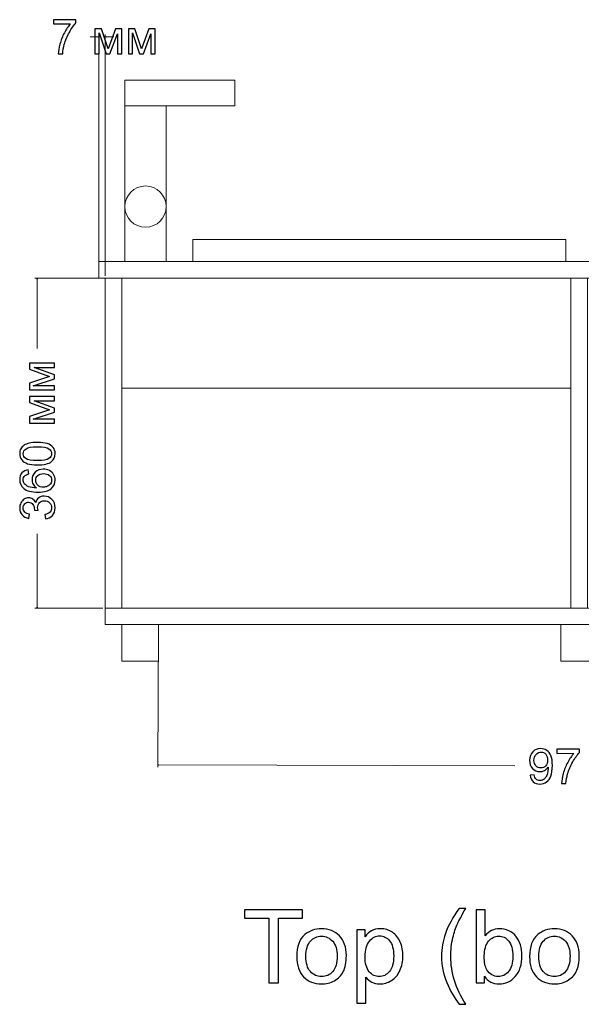
# Model space of a CAD drawing. Units: millimetres. Extents: x -2250 to 2250, y -2400 to 2400.
# Drawn here: x -762 to -150, y 104 to 1178 of the extents above; entities that cross this region are included whole.
import ezdxf

# ---------------------------------------------------------------- set-up
doc = ezdxf.new("R2010")
doc.units = ezdxf.units.MM
doc.header["$MEASUREMENT"] = 0
doc.layers.add('layer 1', color=7, linetype='Continuous')

msp = doc.modelspace()

# ---------------------------------------------------------------- linework, layer by layer
at = {"layer": 'layer 1', "color": 250, "lineweight": 20}
for points in [[(-647.4715, 1084.4487), (-527.4715, 1084.4487), (-527.4715, 1112.4487), (-647.4715, 1112.4487), (-647.4715, 1084.4487)], [(-647.4715, 914.4487), (-602.4715, 914.4487), (-602.4715, 1084.4487), (-647.4715, 1084.4487), (-647.4715, 914.4487)], [(-573.4715, 914.4487), (-166.4715, 914.4487), (-166.4715, 938.4487), (-573.4715, 938.4487), (-573.4715, 914.4487)], [(-675.9716, 896.4487), (372.0284, 896.4487), (372.0284, 914.4487), (-675.9716, 914.4487), (-675.9716, 896.4487)], [(-668.9716, 518.4487), (365.0284, 518.4487), (365.0284, 536.4487), (-668.9716, 536.4487), (-668.9716, 518.4487)]]:
    msp.add_lwpolyline(points, close=True, dxfattribs=at)
at = {"layer": 'layer 1', "color": 250, "lineweight": 9}
for points in [[(-668.9718, 536.4487), (-650.9718, 536.4487), (-650.9718, 896.4487), (-668.9718, 896.4487), (-668.9718, 536.4487)], [(-650.9718, 776.4487), (-160.9718, 776.4487), (-160.9718, 896.4487), (-650.9718, 896.4487), (-650.9718, 776.4487)], [(-160.9718, 536.4487), (-142.9718, 536.4487), (-142.9718, 896.4487), (-160.9718, 896.4487), (-160.9718, 536.4487)], [(-650.9718, 478.4487), (-610.9718, 478.4487), (-610.9718, 518.4487), (-650.9718, 518.4487), (-650.9718, 478.4487)], [(-171.9718, 478.4487), (-131.9718, 478.4487), (-131.9718, 518.4487), (-171.9718, 518.4487), (-171.9718, 478.4487)]]:
    msp.add_lwpolyline(points, close=True, dxfattribs=at)
at = {"layer": 'layer 1', "color": 250, "lineweight": 20}
msp.add_ellipse((-624.9715, 974.4496), major_axis=(0, 22.5), ratio=1, dxfattribs=at)
at = {"layer": 'layer 1', "color": 155}
for points, knots in [([(-725.3751, 1173.8897), (-725.3751, 1173.8897), (-725.3751, 1178.3347), (-725.3751, 1178.3347), (-725.3751, 1178.3347), (-700.8747, 1178.3347), (-700.8747, 1178.3347), (-700.8747, 1178.3347), (-700.8747, 1174.7364), (-700.8747, 1174.7364), (-703.2824, 1172.1699), (-705.6813, 1168.7568), (-708.0449, 1164.497), (-710.4173, 1160.2372), (-712.243, 1155.8539), (-713.5394, 1151.3472), (-714.4655, 1148.181), (-715.0652, 1144.6973), (-715.3209, 1140.9226), (-715.3209, 1140.9226), (-720.0834, 1140.9226), (-720.0834, 1140.9226), (-720.0305, 1143.9036), (-719.4484, 1147.5107), (-718.3284, 1151.7352), (-717.2083, 1155.9686), (-715.612, 1160.0432), (-713.5218, 1163.9678), (-711.4316, 1167.8925), (-709.2091, 1171.1998), (-706.8543, 1173.8897), (-706.8543, 1173.8897), (-725.3751, 1173.8897), (-725.3751, 1173.8897)], [0, 0, 0, 0, 0.090909091, 0.090909091, 0.090909091, 0.181818182, 0.181818182, 0.181818182, 0.272727273, 0.272727273, 0.272727273, 0.363636364, 0.363636364, 0.363636364, 0.454545455, 0.454545455, 0.454545455, 0.545454545, 0.545454545, 0.545454545, 0.636363636, 0.636363636, 0.636363636, 0.727272727, 0.727272727, 0.727272727, 0.818181818, 0.818181818, 0.818181818, 0.909090909, 0.909090909, 0.909090909, 1, 1, 1, 1]), ([(-680.0784, 1168.3864), (-680.0784, 1168.3864), (-672.9171, 1168.3864), (-672.9171, 1168.3864), (-672.9171, 1168.3864), (-665.6586, 1146.4083), (-665.6586, 1146.4083), (-665.6586, 1146.4083), (-657.6241, 1168.3864), (-657.6241, 1168.3864), (-657.6241, 1168.3864), (-650.9743, 1168.3864), (-650.9743, 1168.3864), (-650.9743, 1168.3864), (-650.9743, 1140.9226), (-650.9743, 1140.9226), (-650.9743, 1140.9226), (-655.6309, 1140.9226), (-655.6309, 1140.9226), (-655.6309, 1140.9226), (-655.6309, 1163.033), (-655.6309, 1163.033), (-655.6309, 1163.033), (-663.7184, 1140.9226), (-663.7184, 1140.9226), (-663.7184, 1140.9226), (-667.8811, 1140.9226), (-667.8811, 1140.9226), (-667.8811, 1140.9226), (-675.5276, 1164.0913), (-675.5276, 1164.0913), (-675.5276, 1164.0913), (-675.5276, 1140.9226), (-675.5276, 1140.9226), (-675.5276, 1140.9226), (-680.0784, 1140.9226), (-680.0784, 1140.9226), (-680.0784, 1140.9226), (-680.0784, 1168.3864), (-680.0784, 1168.3864)], [0, 0, 0, 0, 0.076923077, 0.076923077, 0.076923077, 0.153846154, 0.153846154, 0.153846154, 0.230769231, 0.230769231, 0.230769231, 0.307692308, 0.307692308, 0.307692308, 0.384615385, 0.384615385, 0.384615385, 0.461538462, 0.461538462, 0.461538462, 0.538461538, 0.538461538, 0.538461538, 0.615384615, 0.615384615, 0.615384615, 0.692307692, 0.692307692, 0.692307692, 0.769230769, 0.769230769, 0.769230769, 0.846153846, 0.846153846, 0.846153846, 0.923076923, 0.923076923, 0.923076923, 1, 1, 1, 1]), ([(-643.6982, 1168.3864), (-643.6982, 1168.3864), (-636.5369, 1168.3864), (-636.5369, 1168.3864), (-636.5369, 1168.3864), (-629.2784, 1146.4083), (-629.2784, 1146.4083), (-629.2784, 1146.4083), (-621.2439, 1168.3864), (-621.2439, 1168.3864), (-621.2439, 1168.3864), (-614.5941, 1168.3864), (-614.5941, 1168.3864), (-614.5941, 1168.3864), (-614.5941, 1140.9226), (-614.5941, 1140.9226), (-614.5941, 1140.9226), (-619.2507, 1140.9226), (-619.2507, 1140.9226), (-619.2507, 1140.9226), (-619.2507, 1163.033), (-619.2507, 1163.033), (-619.2507, 1163.033), (-627.3382, 1140.9226), (-627.3382, 1140.9226), (-627.3382, 1140.9226), (-631.5009, 1140.9226), (-631.5009, 1140.9226), (-631.5009, 1140.9226), (-639.1474, 1164.0913), (-639.1474, 1164.0913), (-639.1474, 1164.0913), (-639.1474, 1140.9226), (-639.1474, 1140.9226), (-639.1474, 1140.9226), (-643.6982, 1140.9226), (-643.6982, 1140.9226), (-643.6982, 1140.9226), (-643.6982, 1168.3864), (-643.6982, 1168.3864)], [0, 0, 0, 0, 0.076923077, 0.076923077, 0.076923077, 0.153846154, 0.153846154, 0.153846154, 0.230769231, 0.230769231, 0.230769231, 0.307692308, 0.307692308, 0.307692308, 0.384615385, 0.384615385, 0.384615385, 0.461538462, 0.461538462, 0.461538462, 0.538461538, 0.538461538, 0.538461538, 0.615384615, 0.615384615, 0.615384615, 0.692307692, 0.692307692, 0.692307692, 0.769230769, 0.769230769, 0.769230769, 0.846153846, 0.846153846, 0.846153846, 0.923076923, 0.923076923, 0.923076923, 1, 1, 1, 1]), ([(-751.6409, 774.5204), (-751.6409, 774.5204), (-751.6409, 781.6817), (-751.6409, 781.6817), (-751.6409, 781.6817), (-729.6628, 788.9402), (-729.6628, 788.9402), (-729.6628, 788.9402), (-751.6409, 796.9747), (-751.6409, 796.9747), (-751.6409, 796.9747), (-751.6409, 803.6245), (-751.6409, 803.6245), (-751.6409, 803.6245), (-724.1771, 803.6245), (-724.1771, 803.6245), (-724.1771, 803.6245), (-724.1771, 798.9679), (-724.1771, 798.9679), (-724.1771, 798.9679), (-746.2875, 798.9679), (-746.2875, 798.9679), (-746.2875, 798.9679), (-724.1771, 790.8804), (-724.1771, 790.8804), (-724.1771, 790.8804), (-724.1771, 786.7177), (-724.1771, 786.7177), (-724.1771, 786.7177), (-747.3458, 779.0712), (-747.3458, 779.0712), (-747.3458, 779.0712), (-724.1771, 779.0712), (-724.1771, 779.0712), (-724.1771, 779.0712), (-724.1771, 774.5204), (-724.1771, 774.5204), (-724.1771, 774.5204), (-751.6409, 774.5204), (-751.6409, 774.5204)], [0, 0, 0, 0, 0.076923077, 0.076923077, 0.076923077, 0.153846154, 0.153846154, 0.153846154, 0.230769231, 0.230769231, 0.230769231, 0.307692308, 0.307692308, 0.307692308, 0.384615385, 0.384615385, 0.384615385, 0.461538462, 0.461538462, 0.461538462, 0.538461538, 0.538461538, 0.538461538, 0.615384615, 0.615384615, 0.615384615, 0.692307692, 0.692307692, 0.692307692, 0.769230769, 0.769230769, 0.769230769, 0.846153846, 0.846153846, 0.846153846, 0.923076923, 0.923076923, 0.923076923, 1, 1, 1, 1]), ([(-751.6409, 738.1402), (-751.6409, 738.1402), (-751.6409, 745.3015), (-751.6409, 745.3015), (-751.6409, 745.3015), (-729.6628, 752.56), (-729.6628, 752.56), (-729.6628, 752.56), (-751.6409, 760.5945), (-751.6409, 760.5945), (-751.6409, 760.5945), (-751.6409, 767.2443), (-751.6409, 767.2443), (-751.6409, 767.2443), (-724.1771, 767.2443), (-724.1771, 767.2443), (-724.1771, 767.2443), (-724.1771, 762.5877), (-724.1771, 762.5877), (-724.1771, 762.5877), (-746.2875, 762.5877), (-746.2875, 762.5877), (-746.2875, 762.5877), (-724.1771, 754.5002), (-724.1771, 754.5002), (-724.1771, 754.5002), (-724.1771, 750.3375), (-724.1771, 750.3375), (-724.1771, 750.3375), (-747.3458, 742.691), (-747.3458, 742.691), (-747.3458, 742.691), (-724.1771, 742.691), (-724.1771, 742.691), (-724.1771, 742.691), (-724.1771, 738.1402), (-724.1771, 738.1402), (-724.1771, 738.1402), (-751.6409, 738.1402), (-751.6409, 738.1402)], [0, 0, 0, 0, 0.076923077, 0.076923077, 0.076923077, 0.153846154, 0.153846154, 0.153846154, 0.230769231, 0.230769231, 0.230769231, 0.307692308, 0.307692308, 0.307692308, 0.384615385, 0.384615385, 0.384615385, 0.461538462, 0.461538462, 0.461538462, 0.538461538, 0.538461538, 0.538461538, 0.615384615, 0.615384615, 0.615384615, 0.692307692, 0.692307692, 0.692307692, 0.769230769, 0.769230769, 0.769230769, 0.846153846, 0.846153846, 0.846153846, 0.923076923, 0.923076923, 0.923076923, 1, 1, 1, 1]), ([(-742.8743, 692.5789), (-747.3458, 692.5789), (-750.9618, 693.0375), (-753.6958, 693.9547), (-756.4386, 694.8808), (-758.5465, 696.2478), (-760.0193, 698.0646), (-761.4922, 699.8726), (-762.2242, 702.1568), (-762.2242, 704.9085), (-762.2242, 706.937), (-761.8185, 708.7185), (-760.9983, 710.2619), (-760.1781, 711.7965), (-758.9963, 713.0665), (-757.4529, 714.0543), (-755.9183, 715.042), (-754.0398, 715.8182), (-751.8261, 716.3826), (-749.6124, 716.9559), (-746.6226, 717.2381), (-742.8743, 717.2381), (-738.4293, 717.2381), (-734.831, 716.7795), (-732.097, 715.8711), (-729.3541, 714.9627), (-727.2463, 713.5957), (-725.7646, 711.7788), (-724.2829, 709.9709), (-723.5421, 707.6778), (-723.5421, 704.9085), (-723.5421, 701.2661), (-724.8386, 698.3997), (-727.4403, 696.3183), (-730.6153, 693.8224), (-735.757, 692.5789), (-742.8743, 692.5789)], [0, 0, 0, 0, 0.083333333, 0.083333333, 0.083333333, 0.166666667, 0.166666667, 0.166666667, 0.25, 0.25, 0.25, 0.333333333, 0.333333333, 0.333333333, 0.416666667, 0.416666667, 0.416666667, 0.5, 0.5, 0.5, 0.583333333, 0.583333333, 0.583333333, 0.666666667, 0.666666667, 0.666666667, 0.75, 0.75, 0.75, 0.833333333, 0.833333333, 0.833333333, 0.916666667, 0.916666667, 0.916666667, 1, 1, 1, 1]), ([(-742.8567, 697.3414), (-736.6213, 697.3414), (-732.4762, 698.0646), (-730.4301, 699.5198), (-728.3752, 700.975), (-727.3521, 702.7742), (-727.3521, 704.9085), (-727.3521, 707.0428), (-728.384, 708.842), (-730.4389, 710.2972), (-732.5027, 711.7524), (-736.639, 712.4756), (-742.8567, 712.4756), (-749.092, 712.4756), (-753.2372, 711.7524), (-755.2833, 710.2972), (-757.3382, 708.8508), (-758.3613, 707.034), (-758.3613, 704.8556), (-758.3613, 702.7213), (-757.4529, 701.0103), (-755.6449, 699.7315), (-753.343, 698.1352), (-749.0744, 697.3414), (-742.8567, 697.3414)], [0, 0, 0, 0, 0.125, 0.125, 0.125, 0.25, 0.25, 0.25, 0.375, 0.375, 0.375, 0.5, 0.5, 0.5, 0.625, 0.625, 0.625, 0.75, 0.75, 0.75, 0.875, 0.875, 0.875, 1, 1, 1, 1]), ([(-752.805, 687.3313), (-752.805, 687.3313), (-752.4346, 682.7276), (-752.4346, 682.7276), (-754.2602, 682.3131), (-755.592, 681.7222), (-756.421, 680.9549), (-757.7527, 679.6937), (-758.4142, 678.1326), (-758.4142, 676.2806), (-758.4142, 674.7901), (-757.9997, 673.4672), (-757.1707, 672.3294), (-756.1035, 670.8654), (-754.5513, 669.7189), (-752.5052, 668.8634), (-750.4502, 668.0167), (-747.531, 667.5758), (-743.7475, 667.5405), (-745.4496, 668.6606), (-746.7196, 670.0364), (-747.5398, 671.6592), (-748.3689, 673.2819), (-748.7834, 674.9753), (-748.7834, 676.7568), (-748.7834, 679.8613), (-747.6368, 682.5071), (-745.3526, 684.6943), (-743.0684, 686.8727), (-740.1227, 687.9663), (-736.4979, 687.9663), (-734.1166, 687.9663), (-731.9118, 687.4548), (-729.8656, 686.4317), (-727.8195, 685.3999), (-726.2585, 683.9976), (-725.1737, 682.1984), (-724.0889, 680.4081), (-723.5421, 678.3708), (-723.5421, 676.0954), (-723.5421, 672.2236), (-724.9709, 669.0574), (-727.8195, 666.6056), (-730.6682, 664.1626), (-735.369, 662.9367), (-741.913, 662.9367), (-749.2332, 662.9367), (-754.5601, 664.2949), (-757.885, 667.0025), (-760.7778, 669.3661), (-762.2242, 672.5499), (-762.2242, 676.5628), (-762.2242, 679.5438), (-761.3864, 681.9956), (-759.7195, 683.9006), (-758.0526, 685.8056), (-755.7507, 686.9521), (-752.805, 687.3313)], [0, 0, 0, 0, 0.052631579, 0.052631579, 0.052631579, 0.105263158, 0.105263158, 0.105263158, 0.157894737, 0.157894737, 0.157894737, 0.210526316, 0.210526316, 0.210526316, 0.263157895, 0.263157895, 0.263157895, 0.315789474, 0.315789474, 0.315789474, 0.368421053, 0.368421053, 0.368421053, 0.421052632, 0.421052632, 0.421052632, 0.473684211, 0.473684211, 0.473684211, 0.526315789, 0.526315789, 0.526315789, 0.578947368, 0.578947368, 0.578947368, 0.631578947, 0.631578947, 0.631578947, 0.684210526, 0.684210526, 0.684210526, 0.736842105, 0.736842105, 0.736842105, 0.789473684, 0.789473684, 0.789473684, 0.842105263, 0.842105263, 0.842105263, 0.894736842, 0.894736842, 0.894736842, 0.947368421, 0.947368421, 0.947368421, 1, 1, 1, 1]), ([(-736.4538, 668.2813), (-734.8486, 668.2813), (-733.3141, 668.6253), (-731.85, 669.3044), (-730.386, 669.9835), (-729.2659, 670.936), (-728.4986, 672.1442), (-727.7313, 673.3613), (-727.3521, 674.649), (-727.3521, 676.016), (-727.3521, 678.0004), (-728.1459, 679.6937), (-729.7334, 681.096), (-731.3209, 682.4983), (-733.4728, 683.2038), (-736.198, 683.2038), (-738.8174, 683.2038), (-740.8811, 682.5071), (-742.3893, 681.1224), (-743.8974, 679.7378), (-744.6559, 677.9739), (-744.6559, 675.8308), (-744.6559, 673.7317), (-743.8974, 671.9414), (-742.3893, 670.4774), (-740.8811, 669.0133), (-738.9056, 668.2813), (-736.4538, 668.2813)], [0, 0, 0, 0, 0.111111111, 0.111111111, 0.111111111, 0.222222222, 0.222222222, 0.222222222, 0.333333333, 0.333333333, 0.333333333, 0.444444444, 0.444444444, 0.444444444, 0.555555556, 0.555555556, 0.555555556, 0.666666667, 0.666666667, 0.666666667, 0.777777778, 0.777777778, 0.777777778, 0.888888889, 0.888888889, 0.888888889, 1, 1, 1, 1]), ([(-734.2313, 633.7179), (-734.2313, 633.7179), (-734.8663, 638.3746), (-734.8663, 638.3746), (-732.2204, 638.9126), (-730.3154, 639.8121), (-729.1513, 641.091), (-727.9871, 642.3698), (-727.405, 643.9396), (-727.405, 645.8005), (-727.405, 648.0054), (-728.1635, 649.8663), (-729.6804, 651.3656), (-731.1974, 652.8649), (-733.0759, 653.6146), (-735.3161, 653.6146), (-737.4504, 653.6146), (-739.2143, 652.9178), (-740.6077, 651.5156), (-741.9924, 650.1221), (-742.6891, 648.3494), (-742.6891, 646.1886), (-742.6891, 645.3067), (-742.5127, 644.213), (-742.1688, 642.8989), (-742.1688, 642.8989), (-746.2434, 643.4193), (-746.2434, 643.4193), (-746.2081, 643.728), (-746.1904, 643.9837), (-746.1904, 644.1689), (-746.1904, 646.1621), (-746.7108, 647.9437), (-747.7427, 649.54), (-748.7745, 651.1275), (-750.362, 651.9212), (-752.5052, 651.9212), (-754.2073, 651.9212), (-755.6184, 651.3392), (-756.7385, 650.1838), (-757.8586, 649.0285), (-758.4142, 647.538), (-758.4142, 645.7124), (-758.4142, 643.8955), (-757.8409, 642.3874), (-756.6944, 641.1792), (-755.5479, 639.9709), (-753.8281, 639.1948), (-751.535, 638.8508), (-751.535, 638.8508), (-752.3817, 634.1942), (-752.3817, 634.1942), (-755.5038, 634.7674), (-757.9291, 636.0551), (-759.6489, 638.0747), (-761.3687, 640.0855), (-762.2242, 642.5991), (-762.2242, 645.5977), (-762.2242, 647.6615), (-761.7832, 649.5665), (-760.8925, 651.3039), (-760.0105, 653.0501), (-758.8023, 654.3819), (-757.2765, 655.2991), (-755.7419, 656.2251), (-754.1191, 656.6837), (-752.3993, 656.6837), (-750.7677, 656.6837), (-749.2861, 656.2428), (-747.9455, 655.3697), (-746.605, 654.4877), (-745.5378, 653.1824), (-744.7441, 651.4626), (-744.2325, 653.7028), (-743.1566, 655.4402), (-741.525, 656.6837), (-739.9022, 657.9185), (-737.8561, 658.5358), (-735.4131, 658.5358), (-732.1058, 658.5358), (-729.2924, 657.3276), (-726.9905, 654.9199), (-724.6886, 652.5033), (-723.5421, 649.4518), (-723.5421, 645.7653), (-723.5421, 642.4403), (-724.5299, 639.6798), (-726.5143, 637.4838), (-728.4986, 635.2789), (-731.0739, 634.0266), (-734.2313, 633.7179)], [0, 0, 0, 0, 0.033333333, 0.033333333, 0.033333333, 0.066666667, 0.066666667, 0.066666667, 0.1, 0.1, 0.1, 0.133333333, 0.133333333, 0.133333333, 0.166666667, 0.166666667, 0.166666667, 0.2, 0.2, 0.2, 0.233333333, 0.233333333, 0.233333333, 0.266666667, 0.266666667, 0.266666667, 0.3, 0.3, 0.3, 0.333333333, 0.333333333, 0.333333333, 0.366666667, 0.366666667, 0.366666667, 0.4, 0.4, 0.4, 0.433333333, 0.433333333, 0.433333333, 0.466666667, 0.466666667, 0.466666667, 0.5, 0.5, 0.5, 0.533333333, 0.533333333, 0.533333333, 0.566666667, 0.566666667, 0.566666667, 0.6, 0.6, 0.6, 0.633333333, 0.633333333, 0.633333333, 0.666666667, 0.666666667, 0.666666667, 0.7, 0.7, 0.7, 0.733333333, 0.733333333, 0.733333333, 0.766666667, 0.766666667, 0.766666667, 0.8, 0.8, 0.8, 0.833333333, 0.833333333, 0.833333333, 0.866666667, 0.866666667, 0.866666667, 0.9, 0.9, 0.9, 0.933333333, 0.933333333, 0.933333333, 0.966666667, 0.966666667, 0.966666667, 1, 1, 1, 1]), ([(-205.4151, 353.99), (-205.4151, 353.99), (-200.9427, 354.3754), (-200.9427, 354.3754), (-200.5777, 352.2754), (-199.8672, 350.7478), (-198.8024, 349.7926), (-197.7378, 348.8374), (-196.372, 348.3576), (-194.7051, 348.3445), (-193.2764, 348.3321), (-192.0232, 348.6552), (-190.9368, 349.305), (-189.8591, 349.9549), (-188.9661, 350.8169), (-188.2754, 351.9088), (-187.5759, 353.0006), (-186.99, 354.472), (-186.5178, 356.3317), (-186.0368, 358.1913), (-185.7938, 360.078), (-185.7801, 362.0095), (-185.7796, 362.2212), (-185.7876, 362.5298), (-185.8041, 362.9445), (-186.7428, 361.4652), (-188.0247, 360.2689), (-189.641, 359.3559), (-191.2572, 358.4516), (-193.0047, 357.9975), (-194.8744, 358.0111), (-198.014, 358.0279), (-200.657, 359.1813), (-202.8118, 361.471), (-204.9756, 363.752), (-206.0351, 366.7622), (-206.0168, 370.4751), (-205.9892, 374.3203), (-204.8436, 377.4042), (-202.5622, 379.7355), (-200.2809, 382.0668), (-197.438, 383.2149), (-194.0249, 383.1974), (-191.5644, 383.1823), (-189.3171, 382.5062), (-187.2832, 381.1692), (-185.2493, 379.8323), (-183.7108, 377.9322), (-182.6676, 375.4689), (-181.6244, 373.0056), (-181.1131, 369.45), (-181.1427, 364.8022), (-181.1727, 359.9604), (-181.7206, 356.1077), (-182.7862, 353.2441), (-183.8608, 350.3805), (-185.4361, 348.2062), (-187.5214, 346.721), (-189.5978, 345.2358), (-192.0427, 344.5012), (-194.8295, 344.5172), (-197.7929, 344.5424), (-200.2072, 345.3776), (-202.0727, 347.0317), (-203.9471, 348.6857), (-205.0611, 351.0081), (-205.4151, 353.99)], [0, 0, 0, 0, 0.045454545, 0.045454545, 0.045454545, 0.090909091, 0.090909091, 0.090909091, 0.136363636, 0.136363636, 0.136363636, 0.181818182, 0.181818182, 0.181818182, 0.227272727, 0.227272727, 0.227272727, 0.272727273, 0.272727273, 0.272727273, 0.318181818, 0.318181818, 0.318181818, 0.363636364, 0.363636364, 0.363636364, 0.409090909, 0.409090909, 0.409090909, 0.454545455, 0.454545455, 0.454545455, 0.5, 0.5, 0.5, 0.545454545, 0.545454545, 0.545454545, 0.590909091, 0.590909091, 0.590909091, 0.636363636, 0.636363636, 0.636363636, 0.681818182, 0.681818182, 0.681818182, 0.727272727, 0.727272727, 0.727272727, 0.772727273, 0.772727273, 0.772727273, 0.818181818, 0.818181818, 0.818181818, 0.863636364, 0.863636364, 0.863636364, 0.909090909, 0.909090909, 0.909090909, 0.954545455, 0.954545455, 0.954545455, 1, 1, 1, 1]), ([(-186.2784, 370.5921), (-186.2628, 373.2644), (-186.9541, 375.3829), (-188.37, 376.9652), (-189.7771, 378.5386), (-191.4861, 379.328), (-193.4792, 379.3419), (-195.5517, 379.356), (-197.353, 378.5227), (-198.9007, 376.8422), (-200.4397, 375.1616), (-201.2213, 372.9852), (-201.237, 370.2953), (-201.252, 367.8877), (-200.5338, 365.919), (-199.0914, 364.4072), (-197.64, 362.8866), (-195.8516, 362.1235), (-193.7174, 362.1092), (-191.5654, 362.0948), (-189.7908, 362.84), (-188.3935, 364.3357), (-186.9962, 365.8402), (-186.2942, 367.9198), (-186.2784, 370.5921)], [0, 0, 0, 0, 0.125, 0.125, 0.125, 0.25, 0.25, 0.25, 0.375, 0.375, 0.375, 0.5, 0.5, 0.5, 0.625, 0.625, 0.625, 0.75, 0.75, 0.75, 0.875, 0.875, 0.875, 1, 1, 1, 1]), ([(-176.2315, 378.0718), (-176.2315, 378.0718), (-176.2025, 382.5431), (-176.2025, 382.5431), (-176.2025, 382.5431), (-151.6846, 382.401), (-151.6846, 382.401), (-151.6846, 382.401), (-151.7027, 378.7763), (-151.7027, 378.7763), (-154.1347, 376.2248), (-156.5423, 372.8354), (-158.9343, 368.5907), (-161.3265, 364.3546), (-163.1898, 359.9849), (-164.5065, 355.4992), (-165.4583, 352.3354), (-166.0669, 348.8709), (-166.35, 345.0969), (-166.35, 345.0969), (-171.1301, 345.1267), (-171.1301, 345.1267), (-171.0608, 348.1076), (-170.4517, 351.7044), (-169.312, 355.9171), (-168.1636, 360.1299), (-166.5304, 364.1915), (-164.4125, 368.0931), (-162.3035, 372.0036), (-160.0549, 375.2875), (-157.6756, 377.9625), (-157.6756, 377.9625), (-176.2315, 378.0718), (-176.2315, 378.0718)], [0, 0, 0, 0, 0.090909091, 0.090909091, 0.090909091, 0.181818182, 0.181818182, 0.181818182, 0.272727273, 0.272727273, 0.272727273, 0.363636364, 0.363636364, 0.363636364, 0.454545455, 0.454545455, 0.454545455, 0.545454545, 0.545454545, 0.545454545, 0.636363636, 0.636363636, 0.636363636, 0.727272727, 0.727272727, 0.727272727, 0.818181818, 0.818181818, 0.818181818, 0.909090909, 0.909090909, 0.909090909, 1, 1, 1, 1])]:
    msp.add_open_spline(points, degree=3, knots=knots, dxfattribs=at)
at = {"layer": 'layer 1', "color": 155, "lineweight": 9}
for points in [[(-675.9716, 898.9487), (-675.9716, 898.9487), (-675.9716, 1162.1286), (-675.9716, 1162.1286)], [(-668.9718, 898.9487), (-668.9718, 898.9487), (-668.9718, 1162.1286), (-668.9718, 1162.1286)], [(-675.9716, 1159.6286), (-675.9716, 1159.6286), (-685.3043, 1159.6286), (-685.3043, 1159.6286)], [(-659.6391, 1159.6286), (-659.6391, 1159.6286), (-668.9718, 1159.6286), (-668.9718, 1159.6286)], [(-671.4718, 896.4487), (-671.4718, 896.4487), (-745.7006, 896.4487), (-745.7006, 896.4487)], [(-743.2006, 896.4487), (-743.2006, 896.4487), (-743.2006, 819.7661), (-743.2006, 819.7661)], [(-743.2006, 617.5763), (-743.2006, 617.5763), (-743.2006, 536.4487), (-743.2006, 536.4487)], [(-671.4718, 536.4487), (-671.4718, 536.4487), (-745.7006, 536.4487), (-745.7006, 536.4487)], [(-610.9782, 515.9488), (-610.9782, 515.9488), (-611.3705, 362.8045), (-611.3705, 362.8045)], [(-611.3641, 365.3044), (-611.3641, 365.3044), (-222.236, 364.3077), (-222.236, 364.3077)]]:
    msp.add_open_spline(points, degree=3, dxfattribs=at)
for points in [[(-676.9875, 1159.9008), (-676.9875, 1159.9008), (-675.9716, 1159.6286), (-675.9716, 1159.6286), (-675.9716, 1159.6286), (-676.9875, 1159.3563), (-676.9875, 1159.3563), (-676.9875, 1159.3563), (-676.9875, 1159.9008), (-676.9875, 1159.9008)], [(-667.9558, 1159.9008), (-667.9558, 1159.9008), (-668.9718, 1159.6286), (-668.9718, 1159.6286), (-668.9718, 1159.6286), (-667.9558, 1159.3563), (-667.9558, 1159.3563), (-667.9558, 1159.3563), (-667.9558, 1159.9008), (-667.9558, 1159.9008)], [(-743.4728, 895.4327), (-743.4728, 895.4327), (-743.2006, 896.4487), (-743.2006, 896.4487), (-743.2006, 896.4487), (-742.9283, 895.4327), (-742.9283, 895.4327), (-742.9283, 895.4327), (-743.4728, 895.4327), (-743.4728, 895.4327)], [(-743.4728, 537.4646), (-743.4728, 537.4646), (-743.2006, 536.4487), (-743.2006, 536.4487), (-743.2006, 536.4487), (-742.9283, 537.4646), (-742.9283, 537.4646), (-742.9283, 537.4646), (-743.4728, 537.4646), (-743.4728, 537.4646)], [(-610.3488, 365.0295), (-610.3488, 365.0295), (-611.3641, 365.3044), (-611.3641, 365.3044), (-611.3641, 365.3044), (-610.3474, 365.574), (-610.3474, 365.574), (-610.3474, 365.574), (-610.3488, 365.0295), (-610.3488, 365.0295)]]:
    msp.add_open_spline(points, degree=3, knots=[0, 0, 0, 0, 0.333333333, 0.333333333, 0.333333333, 0.666666667, 0.666666667, 0.666666667, 1, 1, 1, 1], dxfattribs=at)
at = {"layer": 'layer 1', "color": 250}
for points, knots in [([(-490.572, 127.5985), (-490.572, 127.5985), (-490.572, 198.0317), (-490.572, 198.0317), (-490.572, 198.0317), (-516.8731, 198.0317), (-516.8731, 198.0317), (-516.8731, 198.0317), (-516.8731, 207.3931), (-516.8731, 207.3931), (-516.8731, 207.3931), (-453.6838, 207.3931), (-453.6838, 207.3931), (-453.6838, 207.3931), (-453.6838, 198.0317), (-453.6838, 198.0317), (-453.6838, 198.0317), (-479.9848, 198.0317), (-479.9848, 198.0317), (-479.9848, 198.0317), (-479.9848, 127.5985), (-479.9848, 127.5985), (-479.9848, 127.5985), (-490.572, 127.5985), (-490.572, 127.5985)], [0, 0, 0, 0, 0.125, 0.125, 0.125, 0.25, 0.25, 0.25, 0.375, 0.375, 0.375, 0.5, 0.5, 0.5, 0.625, 0.625, 0.625, 0.75, 0.75, 0.75, 0.875, 0.875, 0.875, 1, 1, 1, 1]), ([(-282.7086, 104.1951), (-288.0951, 111.0118), (-292.6643, 118.9801), (-296.3977, 128.1186), (-300.1311, 137.2571), (-301.9886, 146.7299), (-301.9886, 156.5185), (-301.9886, 165.1555), (-300.5955, 173.421), (-297.8094, 181.315), (-294.5403, 190.4906), (-289.5067, 199.6291), (-282.7086, 208.7305), (-282.7086, 208.7305), (-275.6875, 208.7305), (-275.6875, 208.7305), (-280.071, 201.1893), (-282.9872, 195.8028), (-284.3988, 192.5709), (-286.6091, 187.5745), (-288.3551, 182.3551), (-289.6182, 176.9129), (-291.1784, 170.1333), (-291.9585, 163.3166), (-291.9585, 156.4628), (-291.9585, 139.0216), (-286.5348, 121.599), (-275.6875, 104.1951), (-275.6875, 104.1951), (-282.7086, 104.1951), (-282.7086, 104.1951)], [0, 0, 0, 0, 0.1, 0.1, 0.1, 0.2, 0.2, 0.2, 0.3, 0.3, 0.3, 0.4, 0.4, 0.4, 0.5, 0.5, 0.5, 0.6, 0.6, 0.6, 0.7, 0.7, 0.7, 0.8, 0.8, 0.8, 0.9, 0.9, 0.9, 1, 1, 1, 1]), ([(-255.2931, 127.5985), (-255.2931, 127.5985), (-264.4316, 127.5985), (-264.4316, 127.5985), (-264.4316, 127.5985), (-264.4316, 207.3931), (-264.4316, 207.3931), (-264.4316, 207.3931), (-254.6244, 207.3931), (-254.6244, 207.3931), (-254.6244, 207.3931), (-254.6244, 178.9189), (-254.6244, 178.9189), (-250.4824, 184.0825), (-245.2073, 186.6643), (-238.7807, 186.6643), (-235.233, 186.6643), (-231.8525, 185.9585), (-228.6763, 184.5283), (-225.5001, 183.0981), (-222.8997, 181.0735), (-220.838, 178.4917), (-218.7948, 175.8913), (-217.1789, 172.7709), (-216.0273, 169.1118), (-214.8571, 165.4712), (-214.2813, 161.5521), (-214.2813, 157.3915), (-214.2813, 147.51), (-216.7331, 139.8574), (-221.6181, 134.4709), (-226.5217, 129.0659), (-232.3911, 126.3726), (-239.245, 126.3726), (-246.0617, 126.3726), (-251.4111, 129.2145), (-255.2931, 134.8796), (-255.2931, 134.8796), (-255.2931, 127.5985), (-255.2931, 127.5985)], [0, 0, 0, 0, 0.076923077, 0.076923077, 0.076923077, 0.153846154, 0.153846154, 0.153846154, 0.230769231, 0.230769231, 0.230769231, 0.307692308, 0.307692308, 0.307692308, 0.384615385, 0.384615385, 0.384615385, 0.461538462, 0.461538462, 0.461538462, 0.538461538, 0.538461538, 0.538461538, 0.615384615, 0.615384615, 0.615384615, 0.692307692, 0.692307692, 0.692307692, 0.769230769, 0.769230769, 0.769230769, 0.846153846, 0.846153846, 0.846153846, 0.923076923, 0.923076923, 0.923076923, 1, 1, 1, 1]), ([(-460.0361, 156.5185), (-460.0361, 167.1986), (-457.0642, 175.1112), (-451.1019, 180.2563), (-446.1426, 184.5283), (-440.0689, 186.6643), (-432.9178, 186.6643), (-424.9867, 186.6643), (-418.4857, 184.064), (-413.4335, 178.8632), (-408.3999, 173.681), (-405.8738, 166.4928), (-405.8738, 157.3357), (-405.8738, 149.9061), (-406.9883, 144.0738), (-409.2172, 139.8203), (-411.4461, 135.5668), (-414.6966, 132.2606), (-418.9686, 129.9017), (-423.2221, 127.5428), (-427.8842, 126.3726), (-432.9178, 126.3726), (-441.0162, 126.3726), (-447.5543, 128.9544), (-452.5507, 134.1366), (-457.5472, 139.3188), (-460.0361, 146.7856), (-460.0361, 156.5185)], [0, 0, 0, 0, 0.111111111, 0.111111111, 0.111111111, 0.222222222, 0.222222222, 0.222222222, 0.333333333, 0.333333333, 0.333333333, 0.444444444, 0.444444444, 0.444444444, 0.555555556, 0.555555556, 0.555555556, 0.666666667, 0.666666667, 0.666666667, 0.777777778, 0.777777778, 0.777777778, 0.888888889, 0.888888889, 0.888888889, 1, 1, 1, 1]), ([(-394.3764, 105.4209), (-394.3764, 105.4209), (-394.3764, 185.4385), (-394.3764, 185.4385), (-394.3764, 185.4385), (-385.4608, 185.4385), (-385.4608, 185.4385), (-385.4608, 185.4385), (-385.4608, 177.8416), (-385.4608, 177.8416), (-383.3619, 180.7763), (-380.9845, 182.9867), (-378.3284, 184.454), (-375.6908, 185.9214), (-372.4775, 186.6643), (-368.7069, 186.6643), (-363.7662, 186.6643), (-359.4198, 185.4013), (-355.6493, 182.8566), (-351.8787, 180.3306), (-349.0369, 176.7457), (-347.1052, 172.1394), (-345.192, 167.5144), (-344.2262, 162.4622), (-344.2262, 156.9457), (-344.2262, 151.0577), (-345.2849, 145.7455), (-347.4024, 141.009), (-349.5198, 136.2912), (-352.6031, 132.6692), (-356.6523, 130.1432), (-360.6829, 127.6356), (-364.9364, 126.3726), (-369.3942, 126.3726), (-372.6632, 126.3726), (-375.5979, 127.0598), (-378.1798, 128.4343), (-380.7801, 129.8088), (-382.8976, 131.5362), (-384.5693, 133.6351), (-384.5693, 133.6351), (-384.5693, 105.4209), (-384.5693, 105.4209), (-384.5693, 105.4209), (-394.3764, 105.4209), (-394.3764, 105.4209)], [0, 0, 0, 0, 0.066666667, 0.066666667, 0.066666667, 0.133333333, 0.133333333, 0.133333333, 0.2, 0.2, 0.2, 0.266666667, 0.266666667, 0.266666667, 0.333333333, 0.333333333, 0.333333333, 0.4, 0.4, 0.4, 0.466666667, 0.466666667, 0.466666667, 0.533333333, 0.533333333, 0.533333333, 0.6, 0.6, 0.6, 0.666666667, 0.666666667, 0.666666667, 0.733333333, 0.733333333, 0.733333333, 0.8, 0.8, 0.8, 0.866666667, 0.866666667, 0.866666667, 0.933333333, 0.933333333, 0.933333333, 1, 1, 1, 1]), ([(-206.0158, 156.5185), (-206.0158, 167.1986), (-203.0439, 175.1112), (-197.0816, 180.2563), (-192.1223, 184.5283), (-186.0486, 186.6643), (-178.8975, 186.6643), (-170.9664, 186.6643), (-164.4654, 184.064), (-159.4132, 178.8632), (-154.3796, 173.681), (-151.8535, 166.4928), (-151.8535, 157.3357), (-151.8535, 149.9061), (-152.968, 144.0738), (-155.1969, 139.8203), (-157.4258, 135.5668), (-160.6763, 132.2606), (-164.9483, 129.9017), (-169.2018, 127.5428), (-173.8639, 126.3726), (-178.8975, 126.3726), (-186.9959, 126.3726), (-193.534, 128.9544), (-198.5304, 134.1366), (-203.5269, 139.3188), (-206.0158, 146.7856), (-206.0158, 156.5185)], [0, 0, 0, 0, 0.111111111, 0.111111111, 0.111111111, 0.222222222, 0.222222222, 0.222222222, 0.333333333, 0.333333333, 0.333333333, 0.444444444, 0.444444444, 0.444444444, 0.555555556, 0.555555556, 0.555555556, 0.666666667, 0.666666667, 0.666666667, 0.777777778, 0.777777778, 0.777777778, 0.888888889, 0.888888889, 0.888888889, 1, 1, 1, 1]), ([(-450.0061, 156.4999), (-450.0061, 149.1074), (-448.3901, 143.5723), (-445.1582, 139.9132), (-441.9077, 136.2355), (-437.84, 134.3966), (-432.9178, 134.3966), (-428.0514, 134.3966), (-424.0022, 136.2355), (-420.7518, 139.9317), (-417.5198, 143.628), (-415.9039, 149.256), (-415.9039, 156.8157), (-415.9039, 163.9481), (-417.5384, 169.3532), (-420.7889, 173.0123), (-424.0394, 176.69), (-428.0885, 178.5289), (-432.9178, 178.5289), (-437.84, 178.5289), (-441.9077, 176.7086), (-445.1582, 173.0495), (-448.3901, 169.3904), (-450.0061, 163.8738), (-450.0061, 156.4999)], [0, 0, 0, 0, 0.125, 0.125, 0.125, 0.25, 0.25, 0.25, 0.375, 0.375, 0.375, 0.5, 0.5, 0.5, 0.625, 0.625, 0.625, 0.75, 0.75, 0.75, 0.875, 0.875, 0.875, 1, 1, 1, 1]), ([(-385.4608, 156.1656), (-385.4608, 148.7545), (-383.9563, 143.2751), (-380.9659, 139.7274), (-377.9569, 136.1798), (-374.3163, 134.3966), (-370.0443, 134.3966), (-365.6979, 134.3966), (-361.9831, 136.2355), (-358.8998, 139.9132), (-355.7979, 143.5909), (-354.2562, 149.2746), (-354.2562, 156.9828), (-354.2562, 164.3382), (-355.7607, 169.8362), (-358.7883, 173.4953), (-361.8159, 177.1544), (-365.4193, 178.9746), (-369.6171, 178.9746), (-373.7777, 178.9746), (-377.4554, 177.0244), (-380.6501, 173.1424), (-383.8635, 169.2418), (-385.4608, 163.5952), (-385.4608, 156.1656)], [0, 0, 0, 0, 0.125, 0.125, 0.125, 0.25, 0.25, 0.25, 0.375, 0.375, 0.375, 0.5, 0.5, 0.5, 0.625, 0.625, 0.625, 0.75, 0.75, 0.75, 0.875, 0.875, 0.875, 1, 1, 1, 1]), ([(-255.4045, 156.9457), (-255.4045, 150.0361), (-254.4572, 145.0396), (-252.5813, 141.9563), (-249.4979, 136.9227), (-245.3373, 134.3966), (-240.0808, 134.3966), (-235.7902, 134.3966), (-232.094, 136.2541), (-228.9921, 139.9689), (-225.8716, 143.6837), (-224.3114, 149.2188), (-224.3114, 156.5742), (-224.3114, 164.1153), (-225.7973, 169.669), (-228.7877, 173.2538), (-231.7782, 176.8386), (-235.4002, 178.6403), (-239.6351, 178.6403), (-243.9257, 178.6403), (-247.622, 176.7829), (-250.7238, 173.0681), (-253.8443, 169.3532), (-255.4045, 163.9853), (-255.4045, 156.9457)], [0, 0, 0, 0, 0.125, 0.125, 0.125, 0.25, 0.25, 0.25, 0.375, 0.375, 0.375, 0.5, 0.5, 0.5, 0.625, 0.625, 0.625, 0.75, 0.75, 0.75, 0.875, 0.875, 0.875, 1, 1, 1, 1]), ([(-195.9858, 156.4999), (-195.9858, 149.1074), (-194.3698, 143.5723), (-191.1379, 139.9132), (-187.8874, 136.2355), (-183.8197, 134.3966), (-178.8975, 134.3966), (-174.0311, 134.3966), (-169.9819, 136.2355), (-166.7315, 139.9317), (-163.4995, 143.628), (-161.8836, 149.256), (-161.8836, 156.8157), (-161.8836, 163.9481), (-163.5181, 169.3532), (-166.7686, 173.0123), (-170.0191, 176.69), (-174.0682, 178.5289), (-178.8975, 178.5289), (-183.8197, 178.5289), (-187.8874, 176.7086), (-191.1379, 173.0495), (-194.3698, 169.3904), (-195.9858, 163.8738), (-195.9858, 156.4999)], [0, 0, 0, 0, 0.125, 0.125, 0.125, 0.25, 0.25, 0.25, 0.375, 0.375, 0.375, 0.5, 0.5, 0.5, 0.625, 0.625, 0.625, 0.75, 0.75, 0.75, 0.875, 0.875, 0.875, 1, 1, 1, 1])]:
    msp.add_open_spline(points, degree=3, knots=knots, dxfattribs=at)

doc.saveas('drawing.dxf')
